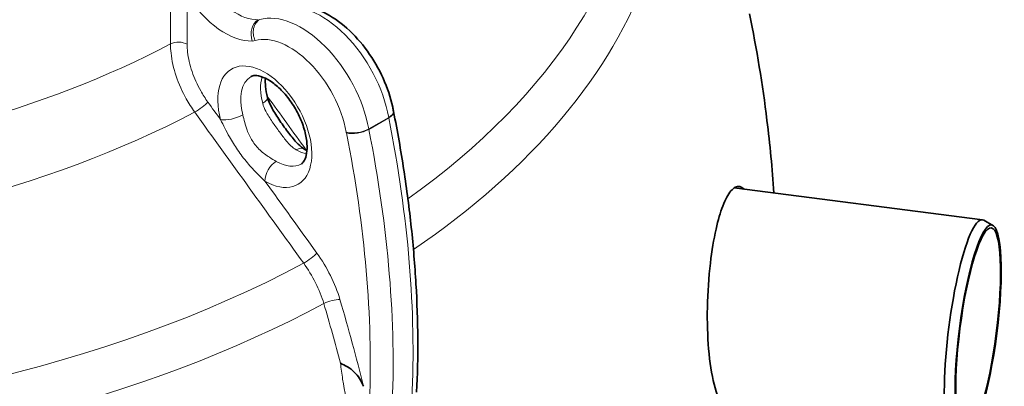
# Model space of a CAD drawing. Units: millimetres. Extents: x 1725 to 6662, y 10971 to 14842.
# Drawn here: x 6173 to 6662, y 13789 to 13971 of the extents above; entities that cross this region are included whole.
import ezdxf

# ---------------------------------------------------------------- set-up
doc = ezdxf.new("R2010")
doc.units = ezdxf.units.MM
doc.layers.add('Visible (ISO)', color=7, linetype='Continuous', lineweight=35)
doc.layers.add('Visible Narrow (ISO)', color=7, linetype='Continuous', lineweight=18)

msp = doc.modelspace()

# ---------------------------------------------------------------- linework, layer by layer
at = {"layer": 'Visible (ISO)'}
for p, q in [((6527.61, 13887.38), (6650.8, 13871.61)), ((6656.08, 13868.78), (6651.47, 13871.38))]:
    msp.add_line(p, q, dxfattribs=at)
msp.add_ellipse((6643.82, 13817.06), major_axis=(6.98, 54.55), ratio=0.176722, start_param=6.211304, end_param=9.496659, dxfattribs=at)
for major_axis in [(6.73, 52.57), (6.54, 51.08)]:
    msp.add_ellipse((6648.7, 13816.43), major_axis=major_axis, ratio=0.176722, dxfattribs=at)
for points, knots in [([(6303.19, 13977.11), (6306.26, 13977.97), (6309.49, 13978.16), (6316.44, 13977.38), (6320.15, 13976.2), (6327.79, 13972.49), (6331.7, 13969.79), (6339.05, 13963.25), (6342.49, 13959.4), (6348.55, 13950.99), (6351.18, 13946.44), (6355.44, 13937.05), (6357.06, 13932.2), (6358.22, 13926.75), (6358.35, 13926.09), (6358.46, 13925.43)], [2.502635, 2.502635, 2.502635, 2.502635, 2.759125, 2.759125, 3.062068, 3.062068, 3.405496, 3.405496, 3.752887, 3.752887, 4.096364, 4.096364, 4.439807, 4.439807, 4.487077, 4.487077, 4.487077, 4.487077]), ([(6535.2, 13973.61), (6538.77, 13956.33), (6541.69, 13938.71), (6545.37, 13908.94), (6546.52, 13896.93), (6547.35, 13884.85)], [3.80826459, 3.80826459, 3.80826459, 3.80826459, 3.85574008, 3.85574008, 3.88745577, 3.88745577, 3.88745577, 3.88745577]), ([(6287.76, 13942.63), (6288.23, 13942.91), (6288.79, 13943.1), (6290.74, 13943.12), (6292.15, 13942.88), (6295.22, 13941.63), (6296.79, 13940.77), (6300.06, 13938.42), (6301.77, 13936.93), (6305.11, 13933.39), (6306.74, 13931.33), (6309.71, 13926.86), (6311.04, 13924.45), (6313.22, 13919.57), (6314.06, 13917.1), (6315.21, 13912.44), (6315.51, 13910.25), (6315.64, 13906.43), (6315.48, 13904.79), (6314.87, 13902.19), (6314.44, 13901.23), (6313.58, 13899.92), (6313.18, 13899.58), (6312.76, 13899.33)], [2.356194, 2.356194, 2.356194, 2.356194, 2.670354, 2.670354, 2.995043, 2.995043, 3.262452, 3.262452, 3.535995, 3.535995, 3.818661, 3.818661, 4.10624, 4.10624, 4.393105, 4.393105, 4.673586, 4.673586, 4.944248, 4.944248, 5.21423, 5.21423, 5.497787, 5.497787, 5.497787, 5.497787]), ([(6294.88, 13941.73), (6294.79, 13940.49), (6294.81, 13939.1), (6295.12, 13935.91), (6295.46, 13934.09), (6295.96, 13932.21)], [4.6308897, 4.6308897, 4.6308897, 4.6308897, 4.8343569, 4.8343569, 5.0611984, 5.0611984, 5.0611984, 5.0611984]), ([(6295.96, 13932.21), (6296.34, 13930.79), (6296.98, 13929.2), (6298.84, 13925.6), (6300.11, 13923.54), (6302.92, 13919.36), (6304.44, 13917.23), (6307.41, 13913.3), (6308.85, 13911.5), (6311.41, 13908.75), (6312.55, 13907.75), (6313.77, 13906.91), (6313.99, 13906.78), (6314.2, 13906.66)], [-3.141593, -3.141593, -3.141593, -3.141593, -2.037727, -2.037727, -0.78109, -0.78109, 0.475547, 0.475547, 1.732184, 1.732184, 2.882683, 2.882683, 3.141593, 3.141593, 3.141593, 3.141593]), ([(6358.46, 13925.43), (6358.47, 13925.42), (6358.47, 13925.4), (6358.48, 13925.37), (6358.48, 13925.35), (6358.48, 13925.32), (6358.49, 13925.3), (6358.49, 13925.27), (6358.5, 13925.25), (6358.5, 13925.22), (6358.51, 13925.2), (6358.51, 13925.19)], [4.93770085, 4.93770085, 4.93770085, 4.93770085, 4.94336665, 4.94336665, 4.94903246, 4.94903246, 4.95469826, 4.95469826, 4.96036406, 4.96036406, 4.96602986, 4.96602986, 4.96602986, 4.96602986]), ([(6358.51, 13925.19), (6360.44, 13915.46), (6362.15, 13905.8), (6365.09, 13886.63), (6366.33, 13877.13), (6368.33, 13858.31), (6369.1, 13848.99), (6370.17, 13830.59), (6370.46, 13821.5), (6370.58, 13803.57), (6370.39, 13794.74), (6369.98, 13786.05)], [4.4587481, 4.4587481, 4.4587481, 4.4587481, 4.5203147, 4.5203147, 4.5818813, 4.5818813, 4.643448, 4.643448, 4.7050146, 4.7050146, 4.7665812, 4.7665812, 4.7665812, 4.7665812]), ([(6521.95, 13878.38), (6522.59, 13880.04), (6523.25, 13881.5), (6525.28, 13885.29), (6526.7, 13886.96), (6529.63, 13888.45), (6531.13, 13888.13), (6532.55, 13886.75)], [-35.394147, -35.394147, -35.394147, -35.394147, -34.511623, -34.511623, -32.725154, -32.725154, -30.809049, -30.809049, -30.809049, -30.809049]), ([(6528.74, 13776.34), (6528.19, 13775.99), (6527.65, 13775.78), (6525.36, 13775.4), (6523.64, 13776.43), (6520.37, 13781.18), (6518.87, 13785.01), (6516.43, 13794.92), (6515.51, 13800.88), (6514.39, 13813.96), (6514.18, 13820.92), (6514.44, 13835.5), (6514.95, 13843), (6516.51, 13856.19), (6517.46, 13861.88), (6519.6, 13871.35), (6520.73, 13875.2), (6521.95, 13878.38)], [-15.240631, -15.240631, -15.240631, -15.240631, -14.583725, -14.583725, -12.476175, -12.476175, -10.229294, -10.229294, -8.009557, -8.009557, -5.866263, -5.866263, -3.62105, -3.62105, -1.689125, -1.689125, 0, 0, 0, 0]), ([(6332.17, 13800.43), (6332.18, 13800.43), (6332.18, 13800.43), (6333.22, 13799.93), (6334.39, 13799.39), (6336.82, 13797.94), (6338.04, 13797.07), (6340.98, 13794.15), (6342.4, 13791.94), (6343.62, 13789.01)], [-0.002284, -0.002284, -0.002284, -0.002284, 0, 0, 0.445076, 0.445076, 0.896437, 0.896437, 1.588365, 1.588365, 1.588365, 1.588365])]:
    msp.add_open_spline(points, degree=3, knots=knots, dxfattribs=at)
msp.add_open_spline([(6314.2, 13906.66), (6314.66, 13906.39), (6315.1, 13906.16), (6315.54, 13905.95)], degree=3, dxfattribs=at)
at = {"layer": 'Visible Narrow (ISO)'}
for p, q in [((6247.78, 13958.74), (6247.78, 14003.18)), ((6256.06, 13958.62), (6256.06, 13982.89)), ((6356.1, 13922.31), (6346.2, 13916.59)), ((6346.24, 13916.39), (6356.14, 13922.1))]:
    msp.add_line(p, q, dxfattribs=at)
for centre, major_axis, ratio, start_param, end_param in [((5959.43, 14071.71), (-522.55, 0), 0.57735, 5.675492, 8.599445), ((5959.43, 14071.71), (522.55, 0), 0.57735, 5.60285, 6.890878), ((5959.43, 14115.36), (-446.08, 0), 0.57735, 6.005544, 8.592646), ((5959.43, 14057.39), (-536.62, 0), 0.57735, 5.987338, 8.600636), ((5959.43, 14057.39), (536.62, 0), 0.57735, 5.578954, 6.579033), ((5959.43, 14142.13), (-429, 0), 0.57735, 0, 2.3079), ((6280.45, 14000.89), (16.5, -28.58), 0.57735, 4.795154, 5.98383), ((6274.79, 13997.62), (20.5, -35.51), 0.57735, 4.795154, 5.98383), ((6322.52, 13932.8), (-24.36, 42.19), 0.57735, 4.152303, 6.136745), ((6293.99, 13963.47), (-0.26, 8), 0.780184, 0.395124, 1.96592), ((6295.45, 13963.69), (-2.16, 7.7), 0.807757, 0.203502, 1.774299), ((6312.62, 13927.09), (-24.36, 42.19), 0.57735, 4.152303, 6.136745), ((6251.82, 13956.17), (-6, 0), 0.57735, 3.926991, 5.449493), ((6283.05, 13974.8), (8, -13.86), 0.57735, 5.98383, 6.136745), ((6306.97, 13923.82), (-20.36, 35.26), 0.57735, 4.152303, 6.136745), ((6294.6, 13917.72), (16.5, -28.58), 0.57735, 5.500549, 10.558986), ((6300.26, 13920.98), (-12.5, 21.65), 0.57735, 0, 1.134208), ((6310.16, 13926.7), (12.5, -21.65), 0.57735, 3.63065, 4.2758), ((6288.23, 13930.15), (7.73, 2.06), 0.345256, 5.375001, 6.283185), ((6262.09, 13927.48), (-4.86, -3.51), 0.142832, 0.974741, 2.518769), ((6278.33, 13924.44), (7.73, 2.06), 0.345256, 3.804205, 5.375001), ((6350.59, 13924.03), (7.88, 1.4), 0.433771, 5.407892, 6.283185), ((6361.62, 13920.58), (4, -6.93), 0.57735, 4.152303, 4.180632), ((6350.66, 13923.63), (7.85, 1.56), 0.414004, 5.399439, 6.283185), ((5991.67, 14023.43), (266.24, -461.13), 0.57735, 0.731206, 1.039039), ((6340.69, 13918.31), (7.88, 1.4), 0.433771, 3.837096, 5.407892), ((6340.76, 13917.91), (-7.85, -1.56), 0.414004, 0.68705, 2.257846), ((6351.72, 13914.87), (-4, 6.93), 0.57735, 1.01071, 1.039039), ((5981.77, 14017.72), (-266.24, 461.13), 0.57735, 3.872799, 4.180632), ((6346.06, 13911.6), (8, -13.86), 0.57735, 4.152303, 4.180632), ((5976.12, 14014.45), (262.24, -454.21), 0.57735, 0.741671, 1.039039), ((6310.22, 13899.72), (3.98, 6.94), 0.578943, 0, 0.784013), ((6310.16, 13926.7), (12.5, -21.65), 0.57735, 5.500549, 5.794128), ((6300.32, 13894), (-3.98, -6.94), 0.578943, 3.925606, 5.496402), ((6300.26, 13920.98), (12.5, -21.65), 0.57735, 5.500549, 6.283185), ((6316.22, 13852.59), (-4.86, -3.51), 0.14272, 0.97086, 2.51878), ((6327.66, 13829.52), (-5.75, -1.7), 0.313483, 3.795128, 5.330108)]:
    msp.add_ellipse(centre, major_axis=major_axis, ratio=ratio, start_param=start_param, end_param=end_param, dxfattribs=at)
for points, knots in [([(6247.78, 13958.74), (6247.78, 13957.27), (6247.87, 13955.75), (6248.44, 13950.52), (6249.32, 13946.64), (6251.9, 13938.95), (6253.6, 13935.14), (6256.89, 13929.23), (6258.28, 13927.03), (6259.78, 13924.94)], [-3.267303, -3.267303, -3.267303, -3.267303, -2.808485, -2.808485, -1.724725, -1.724725, -0.663356, -0.663356, 0, 0, 0, 0]), ([(6266.34, 13929.93), (6265.06, 13931.71), (6263.86, 13933.58), (6261.04, 13938.59), (6259.59, 13941.82), (6257.37, 13948.35), (6256.62, 13951.64), (6256.13, 13956.08), (6256.06, 13957.37), (6256.06, 13958.62)], [0, 0, 0, 0, 0.663356, 0.663356, 1.724725, 1.724725, 2.808485, 2.808485, 3.267303, 3.267303, 3.267303, 3.267303]), ([(6293.54, 13929.31), (6293.91, 13927.96), (6294.45, 13926.64), (6296.02, 13923.58), (6297.13, 13921.85), (6299.48, 13918.44), (6300.7, 13916.75), (6303.01, 13913.58), (6304.11, 13912.1), (6306.76, 13908.92), (6308.33, 13907.33), (6310.21, 13906.26)], [-3.141593, -3.141593, -3.141593, -3.141593, -2.222147, -2.222147, -0.952127, -0.952127, 0.318648, 0.318648, 1.515313, 1.515313, 3.141593, 3.141593, 3.141593, 3.141593]), ([(6259.78, 13924.94), (6268.8, 13912.45), (6277.82, 13899.97), (6295.85, 13875), (6304.87, 13862.52), (6313.89, 13850.03)], [-9.336119, -9.336119, -9.336119, -9.336119, -4.66806, -4.66806, 0, 0, 0, 0]), ([(6272.67, 13921.17), (6273.99, 13918.49), (6275.43, 13915.58), (6278.3, 13910.51), (6279.62, 13908.35), (6282.58, 13904.02), (6284.23, 13901.87), (6287.64, 13897.84), (6289.39, 13895.96), (6292.32, 13892.99), (6293.53, 13891.82), (6294.66, 13890.74)], [-3.141593, -3.141593, -3.141593, -3.141593, -1.510176, -1.510176, -0.317668, -0.317668, 0.952975, 0.952975, 2.222874, 2.222874, 3.141593, 3.141593, 3.141593, 3.141593]), ([(6300.31, 13900.54), (6299.25, 13901.15), (6298.09, 13901.81), (6295.32, 13903.57), (6293.7, 13904.75), (6290.74, 13907.5), (6289.41, 13909.07), (6287.3, 13912.46), (6286.49, 13914.24), (6284.91, 13918.57), (6284.29, 13921.19), (6283.64, 13923.6)], [-3.141593, -3.141593, -3.141593, -3.141593, -2.222874, -2.222874, -0.952975, -0.952975, 0.317668, 0.317668, 1.510176, 1.510176, 3.141593, 3.141593, 3.141593, 3.141593]), ([(6331.91, 13831.96), (6330.73, 13835.94), (6329.14, 13839.96), (6325.27, 13847.76), (6322.99, 13851.54), (6320.46, 13855.04)], [0, 0, 0, 0, 1.311106, 1.311106, 2.621141, 2.621141, 2.621141, 2.621141]), ([(6313.89, 13850.03), (6316.1, 13846.99), (6318.09, 13843.72), (6321.48, 13836.95), (6322.86, 13833.46), (6323.9, 13830)], [-2.621141, -2.621141, -2.621141, -2.621141, -1.311106, -1.311106, 0, 0, 0, 0]), ([(6332.17, 13800.43), (6332.46, 13797.78), (6332.82, 13795.15), (6334.24, 13786.36), (6335.55, 13780.33), (6337.15, 13774.59)], [-23.338953, -23.338953, -23.338953, -23.338953, -22.507117, -22.507117, -20.534389, -20.534389, -20.534389, -20.534389])]:
    msp.add_open_spline(points, degree=3, knots=knots, dxfattribs=at)
for points in [[(6315.14, 13906.15), (6308.68, 13915.08), (6302.23, 13924.01), (6295.77, 13932.93)], [(6272.67, 13921.17), (6270.56, 13924.09), (6268.45, 13927.01), (6266.34, 13929.93)], [(6320.46, 13855.04), (6311.86, 13866.94), (6303.26, 13878.84), (6294.66, 13890.74)], [(6323.9, 13830), (6326.82, 13820.12), (6329.58, 13810.26), (6332.17, 13800.43)], [(6343.62, 13789.01), (6340.07, 13803.27), (6336.16, 13817.6), (6331.91, 13831.96)]]:
    msp.add_open_spline(points, degree=3, dxfattribs=at)

doc.saveas('drawing.dxf')
